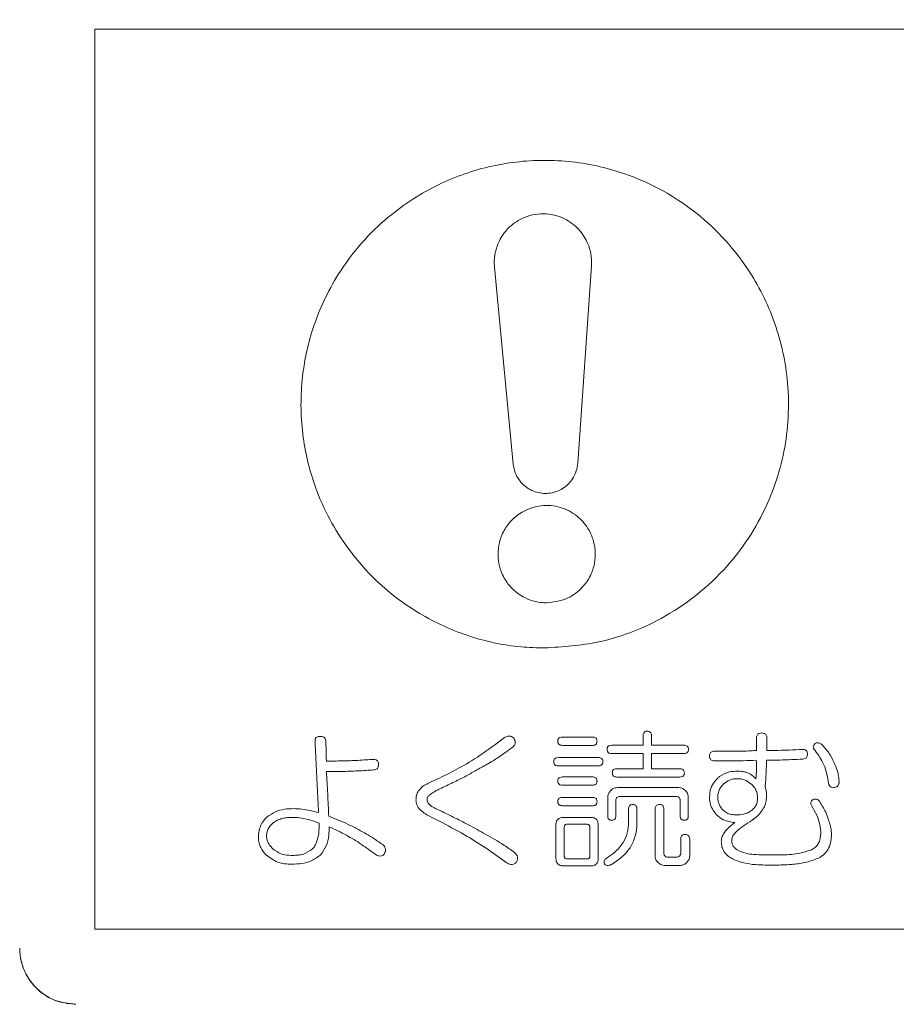
# Model space of a CAD drawing. Units: millimetres. Extents: x 6 to 589, y 9 to 411.
# Drawn here: x 165 to 169, y 126 to 131 of the extents above; entities that cross this region are included whole.
import ezdxf

# ---------------------------------------------------------------- set-up
doc = ezdxf.new("R2010")
doc.units = ezdxf.units.MM
doc.layers.add('SLD-0', color=179, linetype='Continuous')
doc.styles.add('SLDTEXTSTYLE0', font='TXT', dxfattribs={"width": 0.7, "bigfont": 'bigfont'})
doc.dimstyles.new('SLDDIMSTYLE2', dxfattribs={"dimtxt": 3.5, "dimasz": 4, "dimexe": 0, "dimexo": 0.0625, "dimgap": 0.875, "dimtad": 3, "dimlfac": 5, "dimrnd": 1e-09, "dimzin": 12, "dimdsep": 46, "dimtxsty": 'SLDTEXTSTYLE0', "dimblk1": 'OPEN30', "dimblk2": 'OPEN30', "dimsah": 1, "dimcen": 0.09, "dimadec": 0, "dimazin": 3, "dimtfac": 1, "dimtofl": 0, "dimtmove": 0, "dimatfit": 3, "dimldrblk": 'OPEN30', "dimfxl": 1, "dimfrac": 2, "dimtolj": 1, "dimtzin": 12, "dimarcsym": 0})

# ---------------------------------------------------------------- blocks, each defined once
blk = doc.blocks.new('_OPEN30')
at = {"color": 0, "linetype": 'ByBlock', "lineweight": -2}
for p, q in [((-1, 0.267949), (0, 0)), ((0, 0), (-1, -0.267949)), ((0, 0), (-1, 0))]:
    blk.add_line(p, q, dxfattribs=at)
blk = doc.blocks.new('_D_4')
at = {"layer": 'SLD-0'}
for p, q in [((223.4148, 188.4383), (223.4148, 89.6648)), ((152.3148, 109.0277), (152.3148, 89.6648)), ((223.4148, 90.6648), (152.3148, 90.6648))]:
    blk.add_line(p, q, dxfattribs=at)
at = {"layer": 'SLD-0', "xscale": 4, "yscale": 4, "rotation": 180}
blk.add_blockref('_OPEN30', (152.3148, 90.6648, 14.2463), dxfattribs=at)
at = {"layer": 'SLD-0', "xscale": 4, "yscale": 4}
blk.add_blockref('_OPEN30', (223.4148, 90.6648, 14.2463), dxfattribs=at)
at = {"layer": 'SLD-0', "insert": (185.4827, 95.1766), "char_height": 3.5, "attachment_point": 1, "style": 'SLDTEXTSTYLE0'}
blk.add_mtext('355', dxfattribs=at)

msp = doc.modelspace()

# ---------------------------------------------------------------- linework, layer by layer
at = {"color": 7, "linetype": 'Continuous', "lineweight": 15}
for p, q in [((169.8148, 131.2277), (165.0148, 131.2277)), ((165.0148, 131.2277), (165.0148, 126.4277)), ((167.1469, 129.9586), (167.2465, 128.9085)), ((167.5913, 128.9129), (167.664, 129.9652)), ((167.2001, 127.4495), (167.1469, 127.4089)), ((167.6688, 127.4527), (167.5094, 127.4527)), ((167.9401, 127.4589), (167.9401, 127.4089)), ((167.9844, 127.4089), (167.9844, 127.4589)), ((168.5437, 127.4433), (168.5437, 127.3808)), ((168.6, 127.3808), (168.6, 127.4433)), ((167.5094, 127.4083), (167.6688, 127.4083)), ((167.9401, 127.4089), (167.7719, 127.4089)), ((168.1562, 127.4089), (167.9844, 127.4089)), ((167.7, 127.3433), (167.4875, 127.3433)), ((167.7719, 127.3646), (167.9401, 127.3646)), ((167.9401, 127.3646), (167.9401, 127.2839)), ((167.9844, 127.2839), (167.9844, 127.3646)), ((167.9844, 127.3646), (168.1562, 127.3646)), ((167.4875, 127.299), (167.7, 127.299)), ((167.9401, 127.2839), (167.8, 127.2839)), ((168.1344, 127.2839), (167.9844, 127.2839)), ((167.6688, 127.2402), (167.5094, 127.2402)), ((167.8, 127.2396), (168.1344, 127.2396)), ((167.5094, 127.1958), (167.6688, 127.1958)), ((168.1305, 127.1832), (167.8009, 127.1832)), ((167.6688, 127.1308), (167.5094, 127.1308)), ((167.7509, 127.1332), (167.7509, 127.0339)), ((167.7938, 127.0339), (167.7938, 127.1121)), ((167.8188, 127.1365), (168.1125, 127.1365)), ((168.1369, 127.1121), (168.1369, 127.0339)), ((168.1805, 127.0339), (168.1805, 127.1332)), ((167.5094, 127.0865), (167.6688, 127.0865)), ((167.8619, 127.0683), (167.8619, 126.9996)), ((167.9063, 126.9964), (167.9063, 127.0683)), ((168.0028, 127.0683), (168.0028, 126.8184)), ((168.05, 126.8371), (168.05, 127.0683)), ((167.6594, 127.0246), (167.5157, 127.0246)), ((167.4745, 126.9839), (167.4745, 126.8058)), ((167.5188, 126.8183), (167.5188, 126.9714)), ((167.5344, 126.9876), (167.6407, 126.9876)), ((167.6557, 126.9714), (167.6557, 126.8183)), ((167.7, 126.8058), (167.7, 126.9839)), ((168.14, 126.9089), (168.14, 126.8371)), ((168.188, 126.8184), (168.188, 126.9089)), ((167.6407, 126.8027), (167.5344, 126.8027)), ((168.1156, 126.8121), (168.075, 126.8121)), ((168.6843, 126.8246), (168.5843, 126.8246)), ((167.5157, 126.7658), (167.6594, 126.7658)), ((168.0528, 126.7684), (168.138, 126.7684)), ((165.0148, 126.4277), (169.8148, 126.4277))]:
    msp.add_line(p, q, dxfattribs=at)
for points, knots in [([(167.4148, 127.9277), (167.511, 127.9338), (167.7032, 127.946), (168.0261, 128.0616), (168.3383, 128.2792), (168.58, 128.611), (168.7065, 128.9703), (168.7268, 129.332), (168.6512, 129.6726), (168.4825, 130.0024), (168.1793, 130.315), (167.8066, 130.4887), (167.4472, 130.5387), (167.1487, 130.5118), (166.8615, 130.4174), (166.5766, 130.242), (166.3352, 129.9848), (166.1748, 129.6618), (166.1073, 129.3401), (166.1179, 129.0336), (166.204, 128.7169), (166.3978, 128.3802), (166.6821, 128.1317), (166.9979, 127.9849), (167.232, 127.9332), (167.3726, 127.929), (167.4148, 127.9277)], [0, 0, 0, 0, 0.040811, 0.081576, 0.138136, 0.182417, 0.219123, 0.255968, 0.289709, 0.324716, 0.37504, 0.442096, 0.484631, 0.52719, 0.570126, 0.613008, 0.664122, 0.702732, 0.733605, 0.764584, 0.793603, 0.835997, 0.897679, 0.939795, 0.981937, 1, 1, 1, 1]), ([(167.664, 129.9652), (167.6639, 129.9879), (167.6635, 130.0333), (167.6393, 130.1022), (167.5927, 130.1698), (167.5126, 130.2272), (167.4068, 130.2509), (167.3012, 130.2286), (167.2212, 130.173), (167.1732, 130.1068), (167.1494, 130.0403), (167.1445, 129.9901), (167.1465, 129.9641), (167.1469, 129.9586)], [0, 0, 0, 0, 0.065634, 0.131073, 0.217574, 0.335669, 0.491712, 0.649878, 0.769326, 0.855678, 0.923692, 0.983876, 1, 1, 1, 1]), ([(167.2465, 128.9085), (167.2494, 128.8925), (167.2552, 128.8607), (167.2813, 128.8157), (167.3254, 128.7739), (167.3897, 128.7492), (167.4608, 128.7521), (167.521, 128.7805), (167.5616, 128.8231), (167.5847, 128.8677), (167.5892, 128.8988), (167.5913, 128.9129)], [0, 0, 0, 0, 0.0778, 0.155081, 0.272217, 0.432573, 0.59637, 0.744635, 0.850091, 0.931827, 1, 1, 1, 1]), ([(167.425, 128.1685), (167.4647, 128.1735), (167.5321, 128.182), (167.6119, 128.2414), (167.6587, 128.3074), (167.6828, 128.3774), (167.6868, 128.447), (167.6731, 128.5123), (167.6419, 128.577), (167.5835, 128.6409), (167.4967, 128.6842), (167.3893, 128.6928), (167.2916, 128.659), (167.2202, 128.5939), (167.1821, 128.5275), (167.1646, 128.4596), (167.1652, 128.3937), (167.1827, 128.327), (167.2218, 128.2593), (167.2932, 128.1968), (167.3667, 128.1708), (167.4142, 128.1689), (167.425, 128.1685)], [0, 0, 0, 0, 0.084353, 0.143525, 0.187925, 0.223624, 0.259492, 0.29173, 0.325385, 0.376513, 0.446519, 0.518412, 0.604692, 0.658594, 0.69972, 0.733166, 0.766732, 0.797865, 0.839931, 0.897894, 0.976757, 1, 1, 1, 1]), ([(167.9625, 127.4839), (167.9585, 127.4836), (167.9527, 127.4831), (167.9459, 127.4786), (167.9422, 127.473), (167.9403, 127.466), (167.9401, 127.4612), (167.9401, 127.4589)], [0, 0, 0, 0, 0.359754, 0.517627, 0.676614, 0.849581, 1, 1, 1, 1]), ([(167.9844, 127.4589), (167.9842, 127.4623), (167.9839, 127.4679), (167.9811, 127.4751), (167.9769, 127.4802), (167.9705, 127.4833), (167.9654, 127.4837), (167.9625, 127.4839)], [0, 0, 0, 0, 0.224987, 0.380374, 0.536657, 0.730101, 1, 1, 1, 1]), ([(168.5718, 127.4745), (168.5668, 127.4742), (168.5595, 127.4737), (168.5511, 127.4676), (168.5466, 127.4613), (168.5441, 127.4527), (168.5439, 127.4466), (168.5437, 127.4433)], [0, 0, 0, 0, 0.357932, 0.515258, 0.672849, 0.819393, 1, 1, 1, 1]), ([(168.6, 127.4433), (168.5997, 127.4477), (168.5994, 127.4548), (168.5957, 127.4637), (168.5907, 127.4693), (168.5827, 127.4738), (168.5761, 127.4743), (168.5718, 127.4745)], [0, 0, 0, 0, 0.235671, 0.382976, 0.530008, 0.69882, 1, 1, 1, 1]), ([(166.2189, 127.4558), (166.2149, 127.456), (166.208, 127.4564), (166.1998, 127.4536), (166.1944, 127.4495), (166.1914, 127.4441), (166.1896, 127.4365), (166.19, 127.431), (166.1902, 127.4277)], [0, 0, 0, 0, 0.296365, 0.502804, 0.618769, 0.735884, 0.838035, 1, 1, 1, 1]), ([(166.1902, 127.4277), (166.1917, 127.3961), (166.1956, 127.3174), (166.2019, 127.1913), (166.2066, 127.0968), (166.2089, 127.0496)], [0, 0, 0, 0, 0.25, 0.625, 1, 1, 1, 1]), ([(166.247, 127.4277), (166.2468, 127.4312), (166.2465, 127.4372), (166.2436, 127.4446), (166.239, 127.4501), (166.2307, 127.4552), (166.2235, 127.4555), (166.2189, 127.4558)], [0, 0, 0, 0, 0.180866, 0.307543, 0.434003, 0.635582, 1, 1, 1, 1]), ([(166.2501, 127.3245), (166.2501, 127.3331), (166.25, 127.3546), (166.2493, 127.3891), (166.2478, 127.4148), (166.247, 127.4277)], [0, 0, 0, 0, 0.249832, 0.62459, 1, 1, 1, 1]), ([(167.2501, 127.4464), (167.2448, 127.4506), (167.2348, 127.4585), (167.2166, 127.4588), (167.2058, 127.4527), (167.2001, 127.4495)], [0, 0, 0, 0, 0.338365, 0.647743, 1, 1, 1, 1]), ([(167.2407, 127.3964), (167.2441, 127.3993), (167.2495, 127.4039), (167.2549, 127.4124), (167.2575, 127.4199), (167.2578, 127.4272), (167.2561, 127.4353), (167.2531, 127.4414), (167.2507, 127.4453), (167.2501, 127.4464)], [0, 0, 0, 0, 0.262684, 0.421858, 0.536848, 0.652759, 0.75492, 0.933769, 1, 1, 1, 1]), ([(167.5094, 127.4527), (167.5043, 127.4524), (167.4973, 127.4519), (167.4896, 127.4467), (167.4862, 127.4418), (167.4846, 127.4363), (167.4845, 127.4326), (167.4844, 127.4308)], [0, 0, 0, 0, 0.454218, 0.62939, 0.757397, 0.886296, 1, 1, 1, 1]), ([(167.4844, 127.4308), (167.4846, 127.4278), (167.4848, 127.4228), (167.4877, 127.4169), (167.4919, 127.4123), (167.4993, 127.4088), (167.5056, 127.4085), (167.5094, 127.4083)], [0, 0, 0, 0, 0.185914, 0.315347, 0.443996, 0.656701, 1, 1, 1, 1]), ([(167.6938, 127.4308), (167.6936, 127.4334), (167.6933, 127.4384), (167.6904, 127.4446), (167.6854, 127.4493), (167.6781, 127.4522), (167.6721, 127.4525), (167.6688, 127.4527)], [0, 0, 0, 0, 0.167131, 0.323793, 0.460842, 0.70292, 1, 1, 1, 1]), ([(167.6688, 127.4083), (167.673, 127.4086), (167.6792, 127.4089), (167.6864, 127.4126), (167.6904, 127.4167), (167.6929, 127.4224), (167.6937, 127.4273), (167.6938, 127.4302), (167.6938, 127.4308)], [0, 0, 0, 0, 0.377999, 0.54371, 0.680296, 0.817635, 0.9598, 1, 1, 1, 1]), ([(168.8562, 127.4183), (168.8543, 127.4162), (168.8511, 127.4126), (168.8478, 127.4065), (168.8466, 127.4007), (168.8471, 127.3948), (168.85, 127.3875), (168.8537, 127.3835), (168.8562, 127.3808)], [0, 0, 0, 0, 0.209701, 0.356964, 0.475614, 0.595021, 0.731341, 1, 1, 1, 1]), ([(168.8968, 127.4089), (168.8939, 127.4116), (168.8868, 127.4181), (168.8751, 127.4235), (168.864, 127.4226), (168.8585, 127.4196), (168.8562, 127.4183)], [0, 0, 0, 0, 0.247681, 0.593078, 0.827474, 1, 1, 1, 1]), ([(167.1469, 127.4089), (167.1065, 127.3804), (167.032, 127.3278), (166.9196, 127.2656), (166.8483, 127.232), (166.8126, 127.2152)], [0, 0, 0, 0, 0.371368, 0.685257, 1, 1, 1, 1]), ([(167.0751, 127.2902), (167.0965, 127.3018), (167.1354, 127.3229), (167.1902, 127.3598), (167.2239, 127.3842), (167.2407, 127.3964)], [0, 0, 0, 0, 0.379209, 0.68941, 1, 1, 1, 1]), ([(167.7719, 127.4089), (167.7667, 127.4086), (167.7596, 127.4082), (167.7519, 127.4028), (167.7486, 127.3979), (167.7471, 127.3925), (167.7469, 127.3888), (167.7469, 127.387)], [0, 0, 0, 0, 0.458925, 0.629766, 0.758728, 0.888524, 1, 1, 1, 1]), ([(167.7469, 127.387), (167.747, 127.3841), (167.7473, 127.379), (167.7502, 127.3731), (167.7545, 127.3685), (167.7619, 127.3651), (167.7681, 127.3648), (167.7719, 127.3646)], [0, 0, 0, 0, 0.18763, 0.318425, 0.448471, 0.660082, 1, 1, 1, 1]), ([(168.1812, 127.387), (168.1811, 127.3896), (168.1808, 127.3947), (168.1778, 127.401), (168.1727, 127.4057), (168.1653, 127.4085), (168.1594, 127.4088), (168.1562, 127.4089)], [0, 0, 0, 0, 0.169883, 0.332805, 0.471656, 0.714898, 1, 1, 1, 1]), ([(168.1562, 127.3646), (168.1606, 127.3648), (168.1669, 127.3652), (168.1741, 127.369), (168.178, 127.3732), (168.1805, 127.3788), (168.1812, 127.3837), (168.1812, 127.3865), (168.1812, 127.387)], [0, 0, 0, 0, 0.385168, 0.548144, 0.682418, 0.817139, 0.964724, 1, 1, 1, 1]), ([(168.3219, 127.3777), (168.3174, 127.3774), (168.3107, 127.377), (168.3022, 127.3731), (168.2969, 127.3678), (168.2941, 127.3603), (168.2939, 127.3552), (168.2937, 127.3527)], [0, 0, 0, 0, 0.352347, 0.525196, 0.699199, 0.853665, 1, 1, 1, 1]), ([(168.5437, 127.3808), (168.5159, 127.3792), (168.4649, 127.3764), (168.391, 127.3766), (168.3449, 127.3773), (168.3219, 127.3777)], [0, 0, 0, 0, 0.374427, 0.687173, 1, 1, 1, 1]), ([(168.7906, 127.387), (168.7664, 127.3858), (168.7225, 127.3835), (168.6589, 127.3814), (168.6196, 127.381), (168.6, 127.3808)], [0, 0, 0, 0, 0.379055, 0.689498, 1, 1, 1, 1]), ([(168.8156, 127.362), (168.8154, 127.3648), (168.8152, 127.37), (168.8127, 127.3771), (168.8085, 127.382), (168.8016, 127.386), (168.7955, 127.387), (168.7911, 127.387), (168.7906, 127.387)], [0, 0, 0, 0, 0.174261, 0.330558, 0.489581, 0.632071, 0.957909, 1, 1, 1, 1]), ([(168.8562, 127.3808), (168.8737, 127.3569), (168.9003, 127.3205), (168.9197, 127.2571), (168.9253, 127.223), (168.9281, 127.2058)], [0, 0, 0, 0, 0.483945, 0.738627, 1, 1, 1, 1]), ([(168.9624, 127.3058), (168.9544, 127.3238), (168.9417, 127.3524), (168.9175, 127.3847), (168.9037, 127.4008), (168.8968, 127.4089)], [0, 0, 0, 0, 0.461848, 0.730069, 1, 1, 1, 1]), ([(166.5032, 127.3339), (166.475, 127.332), (166.4185, 127.328), (166.3341, 127.325), (166.2781, 127.3247), (166.2501, 127.3245)], [0, 0, 0, 0, 0.332343, 0.666117, 1, 1, 1, 1]), ([(166.5282, 127.3058), (166.5281, 127.3088), (166.5279, 127.3146), (166.5254, 127.3226), (166.521, 127.3284), (166.5135, 127.3333), (166.5073, 127.3337), (166.5032, 127.3339)], [0, 0, 0, 0, 0.171947, 0.324859, 0.480046, 0.65858, 1, 1, 1, 1]), ([(167.4875, 127.3433), (167.4825, 127.343), (167.4754, 127.3426), (167.4677, 127.3373), (167.4643, 127.3324), (167.4627, 127.327), (167.4626, 127.3232), (167.4625, 127.3214)], [0, 0, 0, 0, 0.453818, 0.629374, 0.757296, 0.886115, 1, 1, 1, 1]), ([(167.4625, 127.3214), (167.4627, 127.3184), (167.463, 127.3134), (167.4659, 127.3075), (167.4701, 127.3029), (167.4775, 127.2995), (167.4837, 127.2991), (167.4875, 127.299)], [0, 0, 0, 0, 0.185767, 0.315084, 0.443615, 0.656411, 1, 1, 1, 1]), ([(167.725, 127.3214), (167.7249, 127.324), (167.7246, 127.329), (167.7216, 127.3353), (167.7166, 127.3399), (167.7093, 127.3428), (167.7033, 127.3431), (167.7, 127.3433)], [0, 0, 0, 0, 0.167314, 0.324384, 0.46155, 0.703702, 1, 1, 1, 1]), ([(167.7, 127.299), (167.7043, 127.2992), (167.7104, 127.2995), (167.7177, 127.3032), (167.7217, 127.3074), (167.7242, 127.313), (167.725, 127.318), (167.725, 127.3208), (167.725, 127.3214)], [0, 0, 0, 0, 0.378474, 0.544012, 0.68042, 0.817562, 0.960052, 1, 1, 1, 1]), ([(168.2937, 127.3527), (168.294, 127.3486), (168.2944, 127.3421), (168.2987, 127.3342), (168.3049, 127.3288), (168.3131, 127.3263), (168.3191, 127.3261), (168.3219, 127.3259)], [0, 0, 0, 0, 0.227575, 0.363632, 0.544398, 0.786085, 1, 1, 1, 1]), ([(168.3219, 127.3259), (168.3493, 127.3257), (168.3998, 127.3254), (168.4736, 127.326), (168.52, 127.328), (168.5431, 127.3291)], [0, 0, 0, 0, 0.374278, 0.687088, 1, 1, 1, 1]), ([(168.5431, 127.3291), (168.5436, 127.3209), (168.5444, 127.3045), (168.5443, 127.2716), (168.5421, 127.2471), (168.5406, 127.2308)], [0, 0, 0, 0, 0.249886, 0.4999, 1, 1, 1, 1]), ([(168.5906, 127.1902), (168.5924, 127.2132), (168.5951, 127.2478), (168.5967, 127.2942), (168.5968, 127.3174), (168.5968, 127.3291)], [0, 0, 0, 0, 0.499031, 0.749389, 1, 1, 1, 1]), ([(168.5968, 127.3291), (168.6212, 127.3293), (168.6656, 127.3298), (168.7302, 127.3321), (168.7705, 127.3342), (168.7906, 127.3353)], [0, 0, 0, 0, 0.379029, 0.689485, 1, 1, 1, 1]), ([(168.7906, 127.3353), (168.7949, 127.3355), (168.8017, 127.3359), (168.8096, 127.3415), (168.814, 127.3489), (168.8155, 127.356), (168.8156, 127.3608), (168.8156, 127.362)], [0, 0, 0, 0, 0.345841, 0.55665, 0.70327, 0.92051, 1, 1, 1, 1]), ([(166.2501, 127.2683), (166.278, 127.2685), (166.3338, 127.2688), (166.4182, 127.2718), (166.4749, 127.2757), (166.5032, 127.2777)], [0, 0, 0, 0, 0.332342, 0.666109, 1, 1, 1, 1]), ([(166.2626, 127.0308), (166.2618, 127.0506), (166.2602, 127.0903), (166.2567, 127.1695), (166.2528, 127.2288), (166.2501, 127.2683)], [0, 0, 0, 0, 0.249943, 0.499895, 1, 1, 1, 1]), ([(166.5032, 127.2777), (166.5072, 127.2779), (166.5131, 127.2783), (166.5205, 127.2827), (166.5251, 127.2883), (166.5278, 127.2966), (166.5281, 127.3025), (166.5282, 127.3058)], [0, 0, 0, 0, 0.329098, 0.496901, 0.665571, 0.816129, 1, 1, 1, 1]), ([(166.8907, 127.1933), (166.9134, 127.2042), (166.9557, 127.2244), (167.0172, 127.2566), (167.0558, 127.279), (167.0751, 127.2902)], [0, 0, 0, 0, 0.367087, 0.68342, 1, 1, 1, 1]), ([(167.8, 127.2839), (167.7948, 127.2836), (167.7877, 127.2832), (167.7801, 127.2778), (167.7767, 127.2729), (167.7752, 127.2675), (167.7751, 127.2638), (167.775, 127.262)], [0, 0, 0, 0, 0.45942, 0.629825, 0.758883, 0.888769, 1, 1, 1, 1]), ([(167.775, 127.262), (167.7752, 127.2591), (167.7754, 127.254), (167.7784, 127.2481), (167.7826, 127.2435), (167.79, 127.2401), (167.7962, 127.2398), (167.8, 127.2396)], [0, 0, 0, 0, 0.187809, 0.318747, 0.448939, 0.660435, 1, 1, 1, 1]), ([(168.1594, 127.262), (168.1592, 127.2646), (168.1589, 127.2697), (168.1559, 127.276), (168.1508, 127.2807), (168.1435, 127.2835), (168.1376, 127.2838), (168.1344, 127.2839)], [0, 0, 0, 0, 0.169764, 0.332411, 0.471181, 0.71437, 1, 1, 1, 1]), ([(168.1344, 127.2396), (168.1388, 127.2398), (168.145, 127.2402), (168.1523, 127.244), (168.1562, 127.2482), (168.1586, 127.2538), (168.1593, 127.2587), (168.1594, 127.2615), (168.1594, 127.262)], [0, 0, 0, 0, 0.384855, 0.547954, 0.682313, 0.817133, 0.964464, 1, 1, 1, 1]), ([(168.4437, 127.2714), (168.4288, 127.2706), (168.3953, 127.2688), (168.3578, 127.2523), (168.3384, 127.2345), (168.3344, 127.2308)], [0, 0, 0, 0, 0.388728, 0.870849, 1, 1, 1, 1]), ([(168.4875, 127.2652), (168.482, 127.2664), (168.472, 127.2687), (168.4574, 127.271), (168.4483, 127.2713), (168.4437, 127.2714)], [0, 0, 0, 0, 0.377483, 0.688213, 1, 1, 1, 1]), ([(168.5406, 127.2308), (168.534, 127.237), (168.5226, 127.2476), (168.5047, 127.2594), (168.4933, 127.2632), (168.4875, 127.2652)], [0, 0, 0, 0, 0.406617, 0.699703, 1, 1, 1, 1]), ([(168.9843, 127.212), (168.984, 127.2202), (168.9832, 127.2382), (168.9765, 127.2703), (168.9677, 127.2925), (168.9624, 127.3058)], [0, 0, 0, 0, 0.245679, 0.546916, 1, 1, 1, 1]), ([(166.8126, 127.2152), (166.8034, 127.2108), (166.7869, 127.2029), (166.7628, 127.1898), (166.7502, 127.1755), (166.7438, 127.1683)], [0, 0, 0, 0, 0.378441, 0.684444, 1, 1, 1, 1]), ([(167.5094, 127.2402), (167.5043, 127.2399), (167.4973, 127.2395), (167.4896, 127.2342), (167.4862, 127.2293), (167.4846, 127.2238), (167.4845, 127.2201), (167.4844, 127.2183)], [0, 0, 0, 0, 0.454218, 0.62939, 0.757397, 0.886296, 1, 1, 1, 1]), ([(167.4844, 127.2183), (167.4846, 127.2153), (167.4848, 127.2103), (167.4877, 127.2044), (167.4919, 127.1998), (167.4993, 127.1963), (167.5056, 127.196), (167.5094, 127.1958)], [0, 0, 0, 0, 0.185914, 0.315347, 0.443996, 0.656701, 1, 1, 1, 1]), ([(167.6938, 127.2183), (167.6936, 127.2209), (167.6933, 127.2259), (167.6904, 127.2321), (167.6854, 127.2368), (167.6781, 127.2397), (167.6721, 127.24), (167.6688, 127.2402)], [0, 0, 0, 0, 0.167131, 0.323793, 0.460842, 0.70292, 1, 1, 1, 1]), ([(167.6688, 127.1958), (167.673, 127.1961), (167.6792, 127.1964), (167.6864, 127.2001), (167.6904, 127.2042), (167.6929, 127.2099), (167.6937, 127.2148), (167.6938, 127.2177), (167.6938, 127.2183)], [0, 0, 0, 0, 0.377999, 0.54371, 0.680296, 0.817635, 0.9598, 1, 1, 1, 1]), ([(168.3344, 127.2308), (168.3253, 127.2209), (168.3072, 127.2009), (168.2951, 127.1619), (168.2941, 127.1369), (168.2937, 127.1277)], [0, 0, 0, 0, 0.38286, 0.770513, 1, 1, 1, 1]), ([(168.3687, 127.2027), (168.379, 127.2106), (168.3955, 127.2234), (168.4217, 127.2298), (168.4363, 127.2305), (168.4437, 127.2308)], [0, 0, 0, 0, 0.444842, 0.719345, 1, 1, 1, 1]), ([(168.4437, 127.2308), (168.4513, 127.2303), (168.4664, 127.2293), (168.4924, 127.2202), (168.5088, 127.2073), (168.5187, 127.1995)], [0, 0, 0, 0, 0.286066, 0.56931, 1, 1, 1, 1]), ([(168.9593, 127.1839), (168.9636, 127.1847), (168.9701, 127.186), (168.9775, 127.1913), (168.9819, 127.1976), (168.9841, 127.2048), (168.9843, 127.21), (168.9843, 127.212)], [0, 0, 0, 0, 0.351754, 0.528183, 0.67623, 0.874584, 1, 1, 1, 1]), ([(166.7438, 127.1683), (166.7395, 127.1617), (166.7311, 127.149), (166.7285, 127.1297), (166.7283, 127.1199), (166.7282, 127.1183)], [0, 0, 0, 0, 0.481433, 0.91246, 1, 1, 1, 1]), ([(166.8032, 127.1464), (166.8118, 127.1523), (166.8289, 127.1639), (166.8585, 127.1781), (166.8791, 127.1878), (166.8907, 127.1933)], [0, 0, 0, 0, 0.304875, 0.60705, 1, 1, 1, 1]), ([(167.7666, 127.1676), (167.7629, 127.1634), (167.7572, 127.1569), (167.7518, 127.1447), (167.7512, 127.1372), (167.7509, 127.1332)], [0, 0, 0, 0, 0.468174, 0.720907, 1, 1, 1, 1]), ([(167.8009, 127.1832), (167.7973, 127.183), (167.7903, 127.1825), (167.7784, 127.1777), (167.7711, 127.1715), (167.7666, 127.1676)], [0, 0, 0, 0, 0.300307, 0.567167, 1, 1, 1, 1]), ([(168.1649, 127.1676), (168.1617, 127.1705), (168.1558, 127.1758), (168.1442, 127.1818), (168.1357, 127.1827), (168.1305, 127.1832)], [0, 0, 0, 0, 0.310027, 0.58178, 1, 1, 1, 1]), ([(168.1805, 127.1332), (168.1802, 127.1376), (168.1794, 127.1462), (168.1735, 127.1581), (168.168, 127.1642), (168.1649, 127.1676)], [0, 0, 0, 0, 0.308424, 0.617958, 1, 1, 1, 1]), ([(168.3375, 127.1308), (168.3378, 127.1376), (168.3386, 127.1532), (168.3464, 127.1759), (168.3579, 127.1922), (168.366, 127.2), (168.3687, 127.2027)], [0, 0, 0, 0, 0.234774, 0.538727, 0.84242, 1, 1, 1, 1]), ([(168.5187, 127.1995), (168.5254, 127.1925), (168.5377, 127.1796), (168.5483, 127.1523), (168.5494, 127.1338), (168.55, 127.1246)], [0, 0, 0, 0, 0.379906, 0.69133, 1, 1, 1, 1]), ([(168.5968, 127.1246), (168.5972, 127.1301), (168.598, 127.1411), (168.597, 127.1635), (168.5931, 127.1795), (168.5906, 127.1902)], [0, 0, 0, 0, 0.248989, 0.498546, 1, 1, 1, 1]), ([(168.9281, 127.2058), (168.9295, 127.2015), (168.9318, 127.1943), (168.9387, 127.1875), (168.9476, 127.1834), (168.9547, 127.1837), (168.9593, 127.1839)], [0, 0, 0, 0, 0.272607, 0.459115, 0.64464, 1, 1, 1, 1]), ([(166.7282, 127.1183), (166.7284, 127.1137), (166.7288, 127.1044), (166.7323, 127.0901), (166.7386, 127.0777), (166.7443, 127.0713), (166.747, 127.0683)], [0, 0, 0, 0, 0.233019, 0.46817, 0.751687, 1, 1, 1, 1]), ([(166.7876, 127.1183), (166.7874, 127.1201), (166.787, 127.1232), (166.788, 127.1283), (166.7923, 127.1362), (166.798, 127.1418), (166.8025, 127.1458), (166.8032, 127.1464)], [0, 0, 0, 0, 0.138436, 0.238851, 0.401332, 0.905744, 1, 1, 1, 1]), ([(166.847, 127.0652), (166.8377, 127.0694), (166.8192, 127.0779), (166.799, 127.0918), (166.7893, 127.1072), (166.7879, 127.1141), (166.7876, 127.1177), (166.7876, 127.1183)], [0, 0, 0, 0, 0.400506, 0.804457, 0.898343, 0.981725, 1, 1, 1, 1]), ([(167.5094, 127.1308), (167.5043, 127.1305), (167.4973, 127.1301), (167.4896, 127.1249), (167.4862, 127.1199), (167.4846, 127.1145), (167.4845, 127.1107), (167.4844, 127.1089)], [0, 0, 0, 0, 0.454218, 0.62939, 0.757397, 0.886296, 1, 1, 1, 1]), ([(167.4844, 127.1089), (167.4846, 127.106), (167.4848, 127.1009), (167.4877, 127.095), (167.4919, 127.0905), (167.4993, 127.087), (167.5056, 127.0867), (167.5094, 127.0865)], [0, 0, 0, 0, 0.185914, 0.315347, 0.443996, 0.656701, 1, 1, 1, 1]), ([(167.6938, 127.1089), (167.6936, 127.1115), (167.6933, 127.1166), (167.6904, 127.1228), (167.6854, 127.1274), (167.6781, 127.1303), (167.6721, 127.1306), (167.6688, 127.1308)], [0, 0, 0, 0, 0.167131, 0.323793, 0.460842, 0.70292, 1, 1, 1, 1]), ([(167.6688, 127.0865), (167.673, 127.0867), (167.6792, 127.087), (167.6864, 127.0907), (167.6904, 127.0949), (167.6929, 127.1005), (167.6937, 127.1055), (167.6938, 127.1083), (167.6938, 127.1089)], [0, 0, 0, 0, 0.377999, 0.54371, 0.680296, 0.817635, 0.9598, 1, 1, 1, 1]), ([(167.7938, 127.1121), (167.7939, 127.1149), (167.7941, 127.1199), (167.7965, 127.1264), (167.8006, 127.1314), (167.8081, 127.1359), (167.8146, 127.1363), (167.8188, 127.1365)], [0, 0, 0, 0, 0.178075, 0.30999, 0.442519, 0.646061, 1, 1, 1, 1]), ([(168.1125, 127.1365), (168.1171, 127.1362), (168.1235, 127.1358), (168.1309, 127.1308), (168.1346, 127.1256), (168.1367, 127.1189), (168.1368, 127.1144), (168.1369, 127.1121)], [0, 0, 0, 0, 0.39118, 0.549745, 0.709415, 0.851371, 1, 1, 1, 1]), ([(168.2937, 127.1277), (168.2943, 127.1192), (168.2956, 127.0985), (168.3087, 127.0663), (168.3232, 127.0474), (168.3312, 127.0371)], [0, 0, 0, 0, 0.236863, 0.580742, 1, 1, 1, 1]), ([(168.3656, 127.0621), (168.3586, 127.0709), (168.3479, 127.0845), (168.3389, 127.1092), (168.338, 127.1234), (168.3375, 127.1308)], [0, 0, 0, 0, 0.475245, 0.727382, 1, 1, 1, 1]), ([(168.4968, 126.9933), (168.5121, 127.0032), (168.5426, 127.0231), (168.5772, 127.0615), (168.5936, 127.0991), (168.5961, 127.1185), (168.5968, 127.1246)], [0, 0, 0, 0, 0.347416, 0.697925, 0.906031, 1, 1, 1, 1]), ([(168.55, 127.1246), (168.5494, 127.1172), (168.5483, 127.1025), (168.5384, 127.0812), (168.5272, 127.0692), (168.5199, 127.063), (168.5187, 127.0621)], [0, 0, 0, 0, 0.27839, 0.558421, 0.931351, 1, 1, 1, 1]), ([(168.8437, 127.1183), (168.8415, 127.1164), (168.8381, 127.1134), (168.8349, 127.1072), (168.8337, 127.1014), (168.8343, 127.0943), (168.8362, 127.0899), (168.8374, 127.0871)], [0, 0, 0, 0, 0.271655, 0.432466, 0.593952, 0.74301, 1, 1, 1, 1]), ([(168.8781, 127.1121), (168.8753, 127.1149), (168.8697, 127.1205), (168.8578, 127.1228), (168.8493, 127.1204), (168.8443, 127.1185), (168.8437, 127.1183)], [0, 0, 0, 0, 0.284953, 0.573235, 0.948164, 1, 1, 1, 1]), ([(168.9281, 127.0121), (168.9234, 127.0254), (168.9147, 127.0503), (168.8968, 127.0828), (168.8843, 127.1023), (168.8781, 127.1121)], [0, 0, 0, 0, 0.36553, 0.681666, 1, 1, 1, 1]), ([(166.0751, 127.0714), (166.0588, 127.0707), (166.0267, 127.0693), (165.9788, 127.0573), (165.9494, 127.0377), (165.9345, 127.0277)], [0, 0, 0, 0, 0.337073, 0.663329, 1, 1, 1, 1]), ([(166.2089, 127.0496), (166.1943, 127.0534), (166.1648, 127.0612), (166.1201, 127.0693), (166.0902, 127.0707), (166.0751, 127.0714)], [0, 0, 0, 0, 0.329931, 0.66431, 1, 1, 1, 1]), ([(166.747, 127.0683), (166.7554, 127.0609), (166.7721, 127.0462), (166.807, 127.0267), (166.8332, 127.014), (166.8501, 127.0058)], [0, 0, 0, 0, 0.262347, 0.523125, 1, 1, 1, 1]), ([(167.1001, 126.9339), (167.0693, 126.9513), (167.0119, 126.9837), (166.9272, 127.0262), (166.8737, 127.0522), (166.847, 127.0652)], [0, 0, 0, 0, 0.366644, 0.683289, 1, 1, 1, 1]), ([(167.8844, 127.0933), (167.8804, 127.093), (167.8747, 127.0925), (167.8679, 127.088), (167.8641, 127.0825), (167.8622, 127.0755), (167.862, 127.0706), (167.8619, 127.0683)], [0, 0, 0, 0, 0.358832, 0.517027, 0.676365, 0.848196, 1, 1, 1, 1]), ([(167.9063, 127.0683), (167.9061, 127.0717), (167.9058, 127.0774), (167.903, 127.0845), (167.8988, 127.0896), (167.8923, 127.0927), (167.8873, 127.0931), (167.8844, 127.0933)], [0, 0, 0, 0, 0.224479, 0.379578, 0.535554, 0.729324, 1, 1, 1, 1]), ([(168.0281, 127.0933), (168.0239, 127.093), (168.0176, 127.0924), (168.01, 127.0872), (168.0057, 127.0807), (168.0036, 127.074), (168.003, 127.0697), (168.0028, 127.0683)], [0, 0, 0, 0, 0.359993, 0.542134, 0.724243, 0.907147, 1, 1, 1, 1]), ([(168.05, 127.0683), (168.0498, 127.0717), (168.0495, 127.0774), (168.0467, 127.0846), (168.0425, 127.0896), (168.0361, 127.0927), (168.0311, 127.0931), (168.0281, 127.0933)], [0, 0, 0, 0, 0.225408, 0.381034, 0.537571, 0.730744, 1, 1, 1, 1]), ([(168.4375, 127.0371), (168.4277, 127.0377), (168.4104, 127.0388), (168.386, 127.0476), (168.3725, 127.0572), (168.3656, 127.0621)], [0, 0, 0, 0, 0.389075, 0.68986, 1, 1, 1, 1]), ([(168.5187, 127.0621), (168.5125, 127.0577), (168.4984, 127.0479), (168.4708, 127.0389), (168.4497, 127.0377), (168.4375, 127.0371)], [0, 0, 0, 0, 0.248766, 0.562688, 1, 1, 1, 1]), ([(168.8374, 127.0871), (168.8471, 127.0704), (168.863, 127.0431), (168.8804, 126.9964), (168.8849, 126.9664), (168.8874, 126.9496)], [0, 0, 0, 0, 0.407048, 0.667334, 1, 1, 1, 1]), ([(165.9345, 127.0277), (165.9232, 127.0154), (165.9053, 126.9958), (165.8899, 126.9539), (165.8884, 126.9283), (165.8877, 126.9152)], [0, 0, 0, 0, 0.453579, 0.720983, 1, 1, 1, 1]), ([(165.9314, 126.9246), (165.932, 126.9325), (165.9331, 126.9485), (165.9436, 126.9717), (165.962, 126.993), (165.9783, 127.0032), (165.9876, 127.0089)], [0, 0, 0, 0, 0.183113, 0.367967, 0.639504, 1, 1, 1, 1]), ([(165.9876, 127.0089), (165.9967, 127.0124), (166.015, 127.0193), (166.0434, 127.0238), (166.0624, 127.0243), (166.072, 127.0246)], [0, 0, 0, 0, 0.329813, 0.663764, 1, 1, 1, 1]), ([(166.072, 127.0246), (166.0877, 127.0236), (166.119, 127.0217), (166.1658, 127.01), (166.1966, 126.9989), (166.2121, 126.9933)], [0, 0, 0, 0, 0.332937, 0.665627, 1, 1, 1, 1]), ([(166.422, 126.9589), (166.4037, 126.9685), (166.3682, 126.9871), (166.315, 127.011), (166.2801, 127.0242), (166.2626, 127.0308)], [0, 0, 0, 0, 0.348536, 0.674054, 1, 1, 1, 1]), ([(166.8501, 127.0058), (166.8956, 126.9817), (166.9791, 126.9375), (167.0992, 126.8634), (167.1727, 126.8105), (167.2094, 126.784)], [0, 0, 0, 0, 0.374767, 0.687002, 1, 1, 1, 1]), ([(167.5157, 127.0246), (167.5085, 127.0241), (167.4982, 127.0236), (167.4858, 127.0162), (167.4789, 127.0077), (167.475, 126.9961), (167.4746, 126.988), (167.4745, 126.9839)], [0, 0, 0, 0, 0.374141, 0.534854, 0.696608, 0.848077, 1, 1, 1, 1]), ([(167.7, 126.9839), (167.6998, 126.9889), (167.6994, 126.9975), (167.6951, 127.0085), (167.6884, 127.0165), (167.6764, 127.0236), (167.6661, 127.0242), (167.6594, 127.0246)], [0, 0, 0, 0, 0.186691, 0.323732, 0.461311, 0.648086, 1, 1, 1, 1]), ([(167.8619, 126.9996), (167.8606, 126.9798), (167.8579, 126.9403), (167.8314, 126.8823), (167.7925, 126.8387), (167.7608, 126.818), (167.7469, 126.809)], [0, 0, 0, 0, 0.223109, 0.447392, 0.758324, 1, 1, 1, 1]), ([(167.7509, 127.0339), (167.7509, 127.0308), (167.7508, 127.0256), (167.7527, 127.019), (167.7559, 127.0143), (167.7612, 127.0103), (167.7669, 127.0091), (167.7708, 127.009), (167.7719, 127.0089)], [0, 0, 0, 0, 0.212047, 0.340805, 0.469934, 0.63821, 0.895792, 1, 1, 1, 1]), ([(167.7719, 127.0089), (167.7759, 127.0092), (167.7817, 127.0096), (167.7884, 127.0147), (167.7917, 127.0202), (167.7935, 127.0269), (167.7937, 127.0315), (167.7938, 127.0339)], [0, 0, 0, 0, 0.366453, 0.528281, 0.691626, 0.839232, 1, 1, 1, 1]), ([(168.1369, 127.0339), (168.1371, 127.0299), (168.1375, 127.0237), (168.141, 127.0165), (168.1456, 127.012), (168.1519, 127.0092), (168.1569, 127.009), (168.1594, 127.0089)], [0, 0, 0, 0, 0.264772, 0.409512, 0.55424, 0.773922, 1, 1, 1, 1]), ([(168.1594, 127.0089), (168.1634, 127.0092), (168.1691, 127.0096), (168.1755, 127.0146), (168.1787, 127.0196), (168.1804, 127.0264), (168.1805, 127.0313), (168.1805, 127.0339)], [0, 0, 0, 0, 0.364933, 0.517907, 0.671524, 0.816914, 1, 1, 1, 1]), ([(168.3312, 127.0371), (168.3429, 127.0278), (168.3634, 127.0115), (168.397, 127.0008), (168.4177, 126.9979), (168.4281, 126.9964)], [0, 0, 0, 0, 0.393834, 0.694151, 1, 1, 1, 1]), ([(168.9437, 126.9339), (168.9435, 126.9406), (168.943, 126.9574), (168.9378, 126.984), (168.9313, 127.0026), (168.9281, 127.0121)], [0, 0, 0, 0, 0.246712, 0.617842, 1, 1, 1, 1]), ([(166.2121, 126.9933), (166.2118, 126.9811), (166.2113, 126.9501), (166.2045, 126.9069), (166.1905, 126.8724), (166.1794, 126.8604), (166.1751, 126.8558)], [0, 0, 0, 0, 0.237142, 0.599304, 0.848175, 1, 1, 1, 1]), ([(166.2189, 126.8246), (166.23, 126.8394), (166.2511, 126.8678), (166.2642, 126.9241), (166.2653, 126.9594), (166.2658, 126.9746)], [0, 0, 0, 0, 0.38572, 0.735435, 1, 1, 1, 1]), ([(166.2658, 126.9746), (166.2965, 126.96), (166.3544, 126.9326), (166.4377, 126.8814), (166.4897, 126.8436), (166.5157, 126.8246)], [0, 0, 0, 0, 0.360689, 0.679814, 1, 1, 1, 1]), ([(166.5532, 126.8777), (166.5375, 126.8886), (166.5082, 126.9089), (166.4642, 126.9355), (166.4361, 126.9511), (166.422, 126.9589)], [0, 0, 0, 0, 0.363867, 0.681797, 1, 1, 1, 1]), ([(167.5188, 126.9714), (167.5189, 126.9736), (167.519, 126.9772), (167.5209, 126.9815), (167.5236, 126.9848), (167.5282, 126.9873), (167.5321, 126.9875), (167.5344, 126.9876)], [0, 0, 0, 0, 0.204964, 0.342146, 0.478682, 0.686363, 1, 1, 1, 1]), ([(167.6407, 126.9876), (167.6436, 126.9874), (167.6476, 126.9871), (167.6522, 126.9836), (167.6544, 126.9801), (167.6555, 126.9758), (167.6556, 126.9729), (167.6557, 126.9714)], [0, 0, 0, 0, 0.396234, 0.552865, 0.710681, 0.855097, 1, 1, 1, 1]), ([(167.775, 126.7746), (167.8078, 126.7975), (167.8556, 126.8311), (167.8961, 126.9112), (167.9058, 126.9622), (167.9062, 126.9908), (167.9063, 126.9964)], [0, 0, 0, 0, 0.49104, 0.717247, 0.944228, 1, 1, 1, 1]), ([(168.4281, 126.9964), (168.4159, 126.9873), (168.3934, 126.9704), (168.3691, 126.9411), (168.3576, 126.9138), (168.3566, 126.8991), (168.3562, 126.8933)], [0, 0, 0, 0, 0.380849, 0.701104, 0.882181, 1, 1, 1, 1]), ([(168.4125, 126.8996), (168.413, 126.9056), (168.414, 126.9177), (168.4232, 126.9355), (168.4321, 126.9443), (168.4375, 126.9496)], [0, 0, 0, 0, 0.28749, 0.576974, 1, 1, 1, 1]), ([(168.4375, 126.9496), (168.4452, 126.9564), (168.4585, 126.9681), (168.4787, 126.9819), (168.4908, 126.9895), (168.4968, 126.9933)], [0, 0, 0, 0, 0.408718, 0.704141, 1, 1, 1, 1]), ([(168.8874, 126.9496), (168.8866, 126.9336), (168.8853, 126.9081), (168.8713, 126.8781), (168.8537, 126.859), (168.839, 126.8529), (168.8312, 126.8496)], [0, 0, 0, 0, 0.349792, 0.555786, 0.762086, 1, 1, 1, 1]), ([(165.8877, 126.9152), (165.8884, 126.9058), (165.8899, 126.8869), (165.9036, 126.8541), (165.9184, 126.8365), (165.9283, 126.8246)], [0, 0, 0, 0, 0.245941, 0.491684, 1, 1, 1, 1]), ([(165.9533, 126.8683), (165.9496, 126.8733), (165.9423, 126.8834), (165.9335, 126.9023), (165.9321, 126.9173), (165.9314, 126.9246)], [0, 0, 0, 0, 0.336768, 0.676333, 1, 1, 1, 1]), ([(167.2532, 126.8371), (167.2342, 126.8506), (167.1997, 126.8752), (167.1485, 126.9072), (167.1162, 126.925), (167.1001, 126.9339)], [0, 0, 0, 0, 0.378685, 0.689121, 1, 1, 1, 1]), ([(168.1625, 126.9339), (168.1584, 126.9336), (168.1526, 126.9332), (168.1458, 126.9285), (168.1421, 126.9229), (168.1403, 126.916), (168.1401, 126.9111), (168.14, 126.9089)], [0, 0, 0, 0, 0.362068, 0.519122, 0.677212, 0.853062, 1, 1, 1, 1]), ([(168.188, 126.9089), (168.1871, 126.9131), (168.1857, 126.9202), (168.1803, 126.9277), (168.1728, 126.9332), (168.1666, 126.9336), (168.1625, 126.9339)], [0, 0, 0, 0, 0.273797, 0.463411, 0.651129, 1, 1, 1, 1]), ([(168.3562, 126.8933), (168.357, 126.8841), (168.3584, 126.8657), (168.3717, 126.8388), (168.3916, 126.8179), (168.408, 126.8075), (168.4156, 126.8027)], [0, 0, 0, 0, 0.214299, 0.429837, 0.735168, 1, 1, 1, 1]), ([(168.4437, 126.8496), (168.4395, 126.8524), (168.4309, 126.8581), (168.4207, 126.8694), (168.4138, 126.8838), (168.4129, 126.8941), (168.4125, 126.8996)], [0, 0, 0, 0, 0.275768, 0.553051, 0.764977, 1, 1, 1, 1]), ([(168.8718, 126.8058), (168.8844, 126.8131), (168.9064, 126.8259), (168.9301, 126.8591), (168.942, 126.8958), (168.9431, 126.9215), (168.9437, 126.9339)], [0, 0, 0, 0, 0.314598, 0.547972, 0.782094, 1, 1, 1, 1]), ([(166.072, 126.8214), (166.0577, 126.8222), (166.0323, 126.8234), (165.9909, 126.8342), (165.9673, 126.8556), (165.9533, 126.8683)], [0, 0, 0, 0, 0.34562, 0.61066, 1, 1, 1, 1]), ([(166.1751, 126.8558), (166.1595, 126.8453), (166.1354, 126.8289), (166.0999, 126.8226), (166.0813, 126.8218), (166.072, 126.8214)], [0, 0, 0, 0, 0.475356, 0.73632, 1, 1, 1, 1]), ([(166.5595, 126.8308), (166.5615, 126.8345), (166.5645, 126.84), (166.5663, 126.8493), (166.5657, 126.8573), (166.5626, 126.8662), (166.5579, 126.8727), (166.5543, 126.8765), (166.5532, 126.8777)], [0, 0, 0, 0, 0.24443, 0.372617, 0.502175, 0.657192, 0.891926, 1, 1, 1, 1]), ([(168.5843, 126.8246), (168.5661, 126.825), (168.5334, 126.8257), (168.4857, 126.8308), (168.4578, 126.8433), (168.4437, 126.8496)], [0, 0, 0, 0, 0.382092, 0.687529, 1, 1, 1, 1]), ([(168.8312, 126.8496), (168.8126, 126.8439), (168.7792, 126.8336), (168.73, 126.8259), (168.6996, 126.825), (168.6843, 126.8246)], [0, 0, 0, 0, 0.383851, 0.690959, 1, 1, 1, 1]), ([(165.9283, 126.8246), (165.9484, 126.8096), (165.98, 126.7861), (166.0276, 126.7761), (166.053, 126.7751), (166.0658, 126.7746)], [0, 0, 0, 0, 0.467545, 0.732002, 1, 1, 1, 1]), ([(166.0658, 126.7746), (166.0837, 126.7753), (166.1186, 126.7768), (166.1714, 126.7888), (166.2028, 126.8125), (166.2189, 126.8246)], [0, 0, 0, 0, 0.342572, 0.664148, 1, 1, 1, 1]), ([(166.5157, 126.8246), (166.5196, 126.8227), (166.5286, 126.8183), (166.5416, 126.8173), (166.5527, 126.8225), (166.5574, 126.8283), (166.5595, 126.8308)], [0, 0, 0, 0, 0.266373, 0.607279, 0.825916, 1, 1, 1, 1]), ([(167.2626, 126.784), (167.2649, 126.7884), (167.2685, 126.795), (167.2704, 126.8058), (167.2698, 126.8138), (167.2668, 126.8222), (167.2612, 126.8302), (167.2559, 126.8347), (167.2532, 126.8371)], [0, 0, 0, 0, 0.250809, 0.372867, 0.495883, 0.605564, 0.794926, 1, 1, 1, 1]), ([(167.4745, 126.8058), (167.4748, 126.8006), (167.4752, 126.7919), (167.4799, 126.7811), (167.487, 126.7729), (167.4992, 126.7668), (167.5094, 126.7662), (167.5157, 126.7658)], [0, 0, 0, 0, 0.193186, 0.327228, 0.460975, 0.672288, 1, 1, 1, 1]), ([(167.5344, 126.8027), (167.5313, 126.8029), (167.5271, 126.8031), (167.5224, 126.8067), (167.52, 126.81), (167.5189, 126.8143), (167.5188, 126.8171), (167.5188, 126.8183)], [0, 0, 0, 0, 0.415268, 0.570597, 0.726989, 0.874938, 1, 1, 1, 1]), ([(167.6557, 126.8183), (167.6556, 126.8162), (167.6554, 126.8125), (167.6534, 126.8083), (167.6506, 126.8052), (167.6463, 126.8029), (167.6427, 126.8028), (167.6407, 126.8027)], [0, 0, 0, 0, 0.216039, 0.359043, 0.50102, 0.712769, 1, 1, 1, 1]), ([(167.6594, 126.7658), (167.6669, 126.7663), (167.6777, 126.767), (167.69, 126.775), (167.696, 126.7834), (167.6995, 126.7938), (167.6998, 126.8015), (167.7, 126.8058)], [0, 0, 0, 0, 0.393073, 0.571696, 0.70475, 0.837426, 1, 1, 1, 1]), ([(167.7469, 126.809), (167.744, 126.8069), (167.7391, 126.8033), (167.734, 126.7969), (167.7315, 126.7913), (167.7307, 126.7861), (167.731, 126.7827), (167.7313, 126.7808)], [0, 0, 0, 0, 0.347154, 0.596256, 0.734414, 0.850971, 1, 1, 1, 1]), ([(168.0028, 126.8184), (168.0031, 126.8141), (168.0039, 126.8055), (168.0098, 126.7936), (168.0153, 126.7875), (168.0184, 126.7841)], [0, 0, 0, 0, 0.305767, 0.612666, 1, 1, 1, 1]), ([(168.075, 126.8121), (168.0703, 126.8123), (168.0637, 126.8126), (168.0562, 126.8179), (168.0523, 126.8231), (168.0502, 126.83), (168.0501, 126.8347), (168.05, 126.8371)], [0, 0, 0, 0, 0.392128, 0.549508, 0.707696, 0.851015, 1, 1, 1, 1]), ([(168.14, 126.8371), (168.1399, 126.8337), (168.1396, 126.828), (168.1364, 126.821), (168.1323, 126.8164), (168.1253, 126.8126), (168.1195, 126.8123), (168.1156, 126.8121)], [0, 0, 0, 0, 0.21264, 0.358262, 0.503382, 0.66854, 1, 1, 1, 1]), ([(168.1723, 126.7841), (168.176, 126.7883), (168.1818, 126.7949), (168.1871, 126.8072), (168.1877, 126.8146), (168.188, 126.8184)], [0, 0, 0, 0, 0.471522, 0.72318, 1, 1, 1, 1]), ([(168.4156, 126.8027), (168.4357, 126.7949), (168.4759, 126.7792), (168.5517, 126.7701), (168.6066, 126.7699), (168.6406, 126.7697)], [0, 0, 0, 0, 0.27736, 0.553831, 1, 1, 1, 1]), ([(168.6406, 126.7697), (168.6704, 126.7704), (168.7238, 126.7716), (168.8018, 126.7808), (168.8484, 126.7975), (168.8718, 126.8058)], [0, 0, 0, 0, 0.383897, 0.689902, 1, 1, 1, 1]), ([(167.2094, 126.784), (167.2176, 126.7791), (167.2302, 126.7718), (167.2486, 126.7734), (167.2576, 126.7795), (167.262, 126.7835), (167.2626, 126.784)], [0, 0, 0, 0, 0.470948, 0.718898, 0.967421, 1, 1, 1, 1]), ([(167.7313, 126.7808), (167.7326, 126.7784), (167.7354, 126.7732), (167.7431, 126.7685), (167.7569, 126.7672), (167.7676, 126.7715), (167.775, 126.7746)], [0, 0, 0, 0, 0.137406, 0.297661, 0.513782, 1, 1, 1, 1]), ([(168.0184, 126.7841), (168.0216, 126.7812), (168.0276, 126.7758), (168.0392, 126.7698), (168.0477, 126.769), (168.0528, 126.7684)], [0, 0, 0, 0, 0.312304, 0.585657, 1, 1, 1, 1]), ([(168.138, 126.7684), (168.1416, 126.7687), (168.1483, 126.7691), (168.1602, 126.7738), (168.1676, 126.7801), (168.1723, 126.7841)], [0, 0, 0, 0, 0.292767, 0.552187, 1, 1, 1, 1]), ([(164.6148, 126.3277), (164.6166, 126.3037), (164.62, 126.256), (164.6482, 126.1833), (164.7045, 126.1046), (164.7975, 126.041), (164.8747, 126.0323), (164.9148, 126.0277)], [0, 0, 0, 0, 0.110267, 0.219636, 0.394393, 0.684899, 1, 1, 1, 1]), ([(164.6148, 126.3277), (164.6154, 126.3141), (164.6165, 126.2868), (164.6275, 126.2353), (164.6603, 126.1577), (164.7284, 126.085), (164.8192, 126.0364), (164.8829, 126.0306), (164.9148, 126.0277)], [0, 0, 0, 0, 0.062873, 0.125586, 0.251113, 0.500452, 0.750132, 1, 1, 1, 1])]:
    msp.add_open_spline(points, degree=3, knots=knots, dxfattribs=at)

# ---------------------------------------------------------------- dimensions: what is measured, and where the dimension line sits
at = {"layer": 'SLD-0'}
dim = msp.add_linear_dim(base=(152.3148, 90.6648), p1=(223.4148, 189.4383), p2=(152.3148, 110.0277), dimstyle='SLDDIMSTYLE2', dxfattribs=at)
dim.commit()
dim.dimension.update_dxf_attribs({"geometry": '_D_4', "text_midpoint": (188.5379, 90.6648), "dimtype": 160})

doc.saveas('drawing.dxf')
